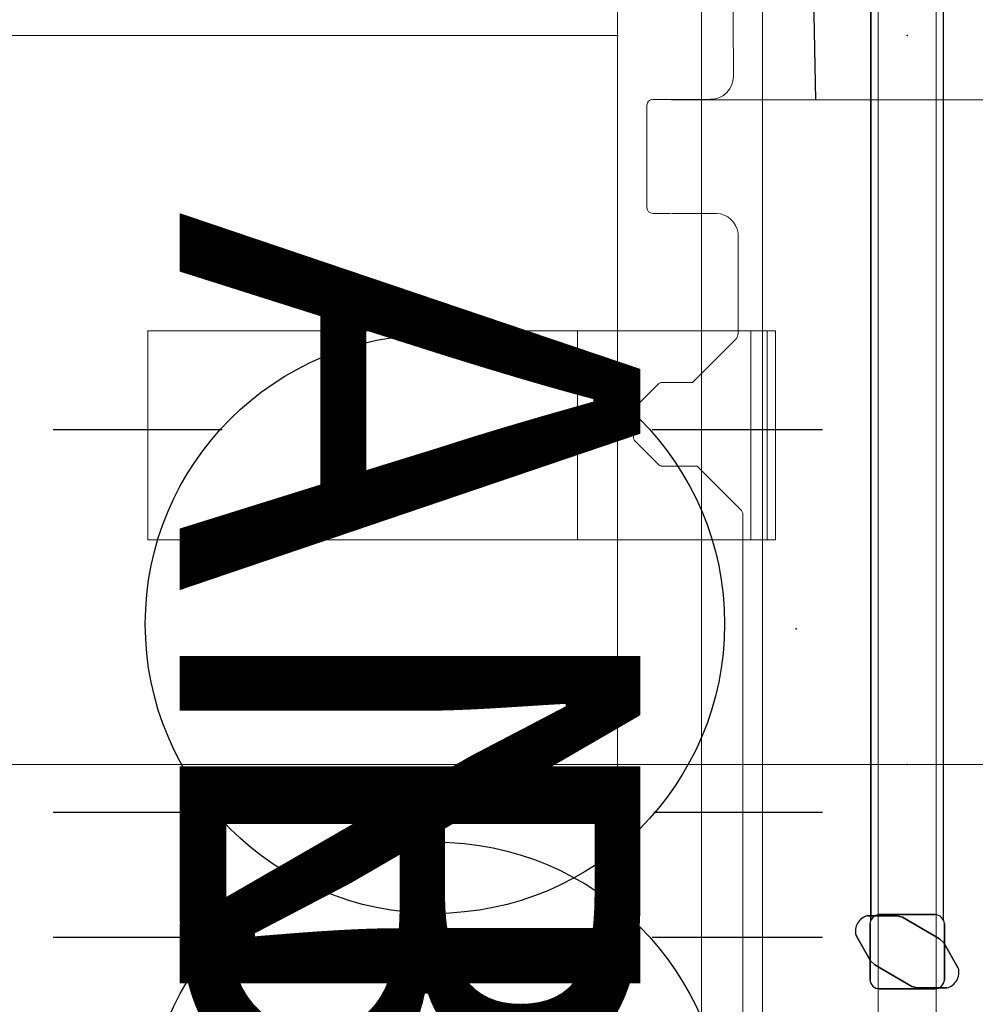
# Model space of a CAD drawing. Units: inches. Extents: x -304 to 299, y -214 to 289.
# Drawn here: x 224 to 234, y 165 to 175 of the extents above; entities that cross this region are included whole.
import ezdxf
from ezdxf.enums import TextEntityAlignment as Align

# ---------------------------------------------------------------- set-up
doc = ezdxf.new("R2010")
doc.units = ezdxf.units.IN
doc.header["$MEASUREMENT"] = 0
doc.header["$PDSIZE"] = 1
for name, color, linetype in [('ELEC', 1, 'Continuous'), ('STORAGE', 4, 'Continuous'), ('STRUCTURE', 7, 'Continuous'), ('TERRITORY', 5, 'Continuous'), ('WKSURF', 6, 'Continuous')]:
    doc.layers.add(name, color=color, linetype=linetype)
doc.styles.get("Standard").update_dxf_attribs({"font": 'arial.ttf'})

# ---------------------------------------------------------------- blocks, each defined once
blk = doc.blocks.new('VFG110_66_0P')
at = {"layer": 'STRUCTURE', "color": 0, "linetype": 'Continuous', "lineweight": 0}
for p, q in [((66, 3), (0, 3)), ((66, 2.13), (0, 2.13)), ((66, 1.5), (0, 1.5)), ((66, 0.3), (0, 0.3)), ((66, -0.3), (0, -0.3))]:
    blk.add_line(p, q, dxfattribs=at)
blk = doc.blocks.new('VFG290_1P')
at = {"layer": 'WKSURF', "linetype": 'Continuous', "lineweight": 0}
for p, q in [((3.062, -1.369), (3.062, -1.383)), ((3.062, -1.432), (3.062, -1.383)), ((5.222, -1.363), (3.068, -1.363)), ((5.228, -1.383), (5.228, -1.369)), ((5.228, -1.383), (5.228, -1.432)), ((3.062, -1.432), (3.062, -1.446)), ((3.062, -1.461), (3.062, -1.446)), ((3.062, -1.599), (3.062, -1.461)), ((5.222, -1.451), (3.068, -1.451)), ((5.228, -1.446), (5.228, -1.432)), ((5.228, -1.446), (5.228, -1.461)), ((5.228, -1.461), (5.228, -1.599)), ((3.062, -1.625), (3.062, -1.599)), ((3.062, -1.625), (3.062, -1.648)), ((3.068, -1.619), (5.222, -1.619)), ((5.228, -1.599), (5.228, -1.625)), ((5.228, -1.648), (5.228, -1.625)), ((3.062, -1.648), (3.062, -3.026)), ((5.228, -3.026), (5.228, -1.648)), ((3.062, -3.357), (3.062, -3.026)), ((5.228, -3.026), (5.228, -3.357)), ((3.062, -3.422), (3.062, -3.357)), ((5.228, -3.357), (5.228, -3.422)), ((3.062, -3.422), (3.062, -3.436)), ((3.062, -7.836), (3.062, -3.436)), ((5.222, -3.416), (3.068, -3.416)), ((5.228, -3.436), (5.228, -3.422)), ((5.228, -3.436), (5.228, -7.836)), ((3.062, -7.836), (3.062, -7.861)), ((5.228, -7.861), (5.228, -7.836)), ((5.222, -7.866), (3.068, -7.866))]:
    blk.add_line(p, q, dxfattribs=at)
for centre, start, end in [((3.068, -1.369), 90, 180), ((5.222, -1.369), 0, 90), ((3.068, -1.446), 180, 270), ((5.222, -1.446), 270, 0), ((3.068, -1.625), 90, 180), ((5.222, -1.625), 0, 90), ((3.068, -3.422), 90, 180), ((5.222, -3.422), 0, 90), ((3.068, -7.861), 180, 270), ((5.222, -7.861), 270, 0)]:
    blk.add_arc(centre, 0.00591, start, end, dxfattribs=at)
at = {"layer": 'WKSURF'}
for p in [(0, 0), (28.88, 0)]:
    blk.add_point(p, dxfattribs=at)
blk = doc.blocks.new('VFG112_1542_0P')
at = {"layer": 'TERRITORY'}
for p, q in [((1.554, 0.529), (1.293, 0.379)), ((1.293, 0.379), (1.554, 0.529)), ((1.554, 0.529), (1.293, 0.379)), ((1.759, 0.109), (1.759, 0.411)), ((1.759, 0.411), (1.759, 0.109)), ((1.759, 0.109), (1.759, 0.411)), ((1.027, -0.05), (1.25, 0.335)), ((1.25, 0.335), (1.027, -0.05)), ((1.027, -0.05), (1.25, 0.335)), ((1.675, 0.385), (1.096, 0.385)), ((1.096, 0.385), (1.675, 0.385)), ((1.293, 0.379), (1.25, 0.335)), ((1.25, 0.335), (1.293, 0.379)), ((1.293, 0.379), (1.25, 0.335)), ((1.25, 0.335), (1.25, 0.335)), ((1.25, 0.335), (1.25, 0.335)), ((1.293, 0.379), (1.293, 0.379)), ((1.293, 0.379), (1.293, 0.379)), ((1.715, 0.375), (42.345, 0.375)), ((42.345, 0.375), (1.715, 0.375)), ((1.715, 0.375), (42.345, 0.375)), ((1, 0.29), (1, -0.29)), ((1, -0.29), (1, 0.29)), ((1.771, -0.29), (1.771, 0.29)), ((1.771, 0.29), (1.771, -0.29)), ((1.744, 0.05), (1.759, 0.109)), ((1.759, 0.109), (1.744, 0.05)), ((1.744, 0.05), (1.759, 0.109)), ((1.759, 0.109), (1.759, 0.109)), ((1.759, 0.109), (1.759, 0.109)), ((1.521, -0.335), (1.744, 0.05)), ((1.744, 0.05), (1.521, -0.335)), ((1.744, 0.05), (1.521, -0.335)), ((1.744, 0.05), (1.744, 0.05)), ((1.744, 0.05), (1.744, 0.05)), ((1.011, -0.109), (1.027, -0.05)), ((1.027, -0.05), (1.011, -0.109)), ((1.011, -0.109), (1.027, -0.05)), ((1.027, -0.05), (1.027, -0.05)), ((1.027, -0.05), (1.027, -0.05)), ((1.011, -0.109), (1.011, -0.109)), ((1.011, -0.109), (1.011, -0.109)), ((1.011, -0.109), (1.011, -0.411)), ((1.011, -0.411), (1.011, -0.109)), ((1.011, -0.411), (1.011, -0.109)), ((1.096, -0.385), (1.675, -0.385)), ((1.675, -0.385), (1.096, -0.385)), ((1.216, -0.529), (1.478, -0.379)), ((1.478, -0.379), (1.216, -0.529)), ((1.478, -0.379), (1.216, -0.529)), ((1.521, -0.335), (1.478, -0.379)), ((1.478, -0.379), (1.521, -0.335)), ((1.521, -0.335), (1.478, -0.379)), ((1.478, -0.379), (1.478, -0.379)), ((1.478, -0.379), (1.478, -0.379)), ((1.521, -0.335), (1.521, -0.335)), ((1.521, -0.335), (1.521, -0.335)), ((1.714, -0.375), (42.345, -0.375))]:
    blk.add_line(p, q, dxfattribs=at)
for centre, radius, start, end in [((1.599, 0.37), 0.166, 14.3535, 105.6465), ((1.103, 0.283), 0.103, 93.9505, 176.0495), ((1.668, 0.283), 0.103, 3.9505, 86.0495), ((1.103, -0.283), 0.103, 183.9505, 266.0495), ((1.668, -0.283), 0.103, 273.9505, 356.0495), ((1.172, -0.37), 0.166, 194.3535, 285.6465)]:
    blk.add_arc(centre, radius, start, end, dxfattribs=at)
blk = doc.blocks.new('VFG150_08_1P')
at = {"layer": 'ELEC', "linetype": 'Continuous', "lineweight": 0}
for p, q in [((-28.213, 2.441), (-28.213, -2.441)), ((-24.418, -2.175), (-23.969, -1.726)), ((-16.341, -1.703), (-23.913, -1.703)), ((-34.194, -1.802), (-28.783, -1.802)), ((-28.753, -1.801), (-28.753, -1.801)), ((-28.733, -1.8), (-28.454, -1.8)), ((-25.789, -1.752), (-26.831, -1.752)), ((-25.734, -1.775), (-25.284, -2.224)), ((-28.217, -2.036), (-28.217, -2.636)), ((-27.036, -1.976), (-27.036, -2.441)), ((-25.284, -2.543), (-25.284, -2.224)), ((-24.418, -2.543), (-24.418, -2.175)), ((-27.036, -2.636), (-27.036, -2.451)), ((-25.02, -2.823), (-25.273, -2.571)), ((-24.43, -2.571), (-24.682, -2.823)), ((-28.158, -2.695), (-27.095, -2.695)), ((-24.71, -2.835), (-24.993, -2.835))]:
    blk.add_line(p, q, dxfattribs=at)
at = {"layer": 'ELEC'}
blk.add_line((-28.213, -0.946), (-34.254, -1.064), dxfattribs=at)
at = {"layer": 'ELEC', "linetype": 'Continuous', "lineweight": 0}
for centre, radius, start, end in [((-23.913, -1.781), 0.0787, 90, 135), ((-25.789, -1.831), 0.0787, 45, 90), ((-24.34, -2.208), 0.0787, 135, 137.8128), ((-25.245, -2.543), 0.0394, 180, 225), ((-24.458, -2.543), 0.0394, 315, 0), ((-24.993, -2.795), 0.0394, 225, 270), ((-24.71, -2.795), 0.0394, 270, 315)]:
    blk.add_arc(centre, radius, start, end, dxfattribs=at)
for centre, major_axis, ratio, start_param, end_param in [((-28.783, -1.801), (0.03, 0), 0.034921, -1.570796, -0.034907), ((-28.733, -1.801), (-0.02, 0), 0.034921, -1.570796, -0.034907), ((-28.454, -2.036), (-0.167, -0.167), 0.998783, 2.356803, 3.926382), ((-26.8, -1.986), (0.167, -0.167), 0.998783, 2.485953, 3.885567), ((-28.158, -2.636), (-0.0418, -0.0418), 0.998783, -0.784789, 0.784789), ((-27.095, -2.636), (0.0418, -0.0418), 0.998783, -0.784789, 0.784789)]:
    blk.add_ellipse(centre, major_axis=major_axis, ratio=ratio, start_param=start_param, end_param=end_param, dxfattribs=at)
at = {"layer": 'ELEC'}
blk.add_point((-22.732, -1.149), dxfattribs=at)
blk = doc.blocks.new('VFGS10_3060L081_3P')
at = {"layer": 'WKSURF', "linetype": 'Continuous', "lineweight": 0}
for p, q in [((0, 0), (0, -28.88)), ((0, -28.88), (60, -28.88))]:
    blk.add_line(p, q, dxfattribs=at)
at = {"layer": 'WKSURF'}
blk.add_point((0, -28.88), dxfattribs=at)
blk = doc.blocks.new('HL2CFS_82452281B2LLKL_0P')
at = {"layer": 'STORAGE', "linetype": 'Continuous', "lineweight": 0}
blk.add_line((44.675, -10), (44.675, 10), dxfattribs=at)
at = {"layer": 'STORAGE'}
blk.add_point((44.675, 0), dxfattribs=at)
blk = doc.blocks.new('VFG152_AN_0P')
at = {"layer": 'ELEC', "linetype": 'Continuous'}
for p, q in [((-2.065653, -1.492306), (-2.065653, 0.273338)), ((1.903119, 0.273338), (1.903119, -1.476646)), ((-2.065653, -7.695418), (-2.065653, -5.945434)), ((1.903119, -6.007918), (1.903119, -7.695418))]:
    blk.add_line(p, q, dxfattribs=at)
blk.add_circle((-0.050025, -3.742306), 3, dxfattribs=at)
at = {"layer": 'ELEC'}
blk.add_point((0, 0), dxfattribs=at)
blk.add_text('AN', height=4.771908, dxfattribs=at).set_placement((0, -4), align=Align.MIDDLE_CENTER)
blk = doc.blocks.new('VFG152_BN_0P')
at = {"layer": 'ELEC', "linetype": 'Continuous'}
for p, q in [((-2.065653, -1.492306), (-2.065653, 0.273338)), ((1.903119, 0.273338), (1.903119, -1.476646)), ((-2.065653, -7.695418), (-2.065653, -5.945434)), ((1.903119, -6.007918), (1.903119, -7.695418))]:
    blk.add_line(p, q, dxfattribs=at)
blk.add_circle((-0.050025, -3.742306), 3, dxfattribs=at)
at = {"layer": 'ELEC'}
blk.add_point((0, 0), dxfattribs=at)
blk.add_text('BN', height=4.771908, dxfattribs=at).set_placement((0, -4), align=Align.MIDDLE_CENTER)

msp = doc.modelspace()

# ---------------------------------------------------------------- block references
for name, p, rotation in [('HL2CFS_82452281B2LLKL_0P', (233.676, 211.915), 270), ('VFG110_66_0P', (233.676, 145.915), 90), ('VFG112_1542_0P', (233.676, 163.915), 90), ('VFG150_08_1P', (233.676, 145.915), 270), ('VFGS10_3060L081_3P', (230.676, 145.915), 180), ('VFG290_1P', (233.676, 174.795), 270), ('VFG290_1P', (233.676, 145.915), 90), ('VFG152_AN_0P', (232.527, 168.647), 270), ('VFG152_BN_0P', (232.527, 163.387), 270)]:
    msp.add_blockref(name, p, dxfattribs=dict(rotation=rotation))

doc.saveas('drawing.dxf')
